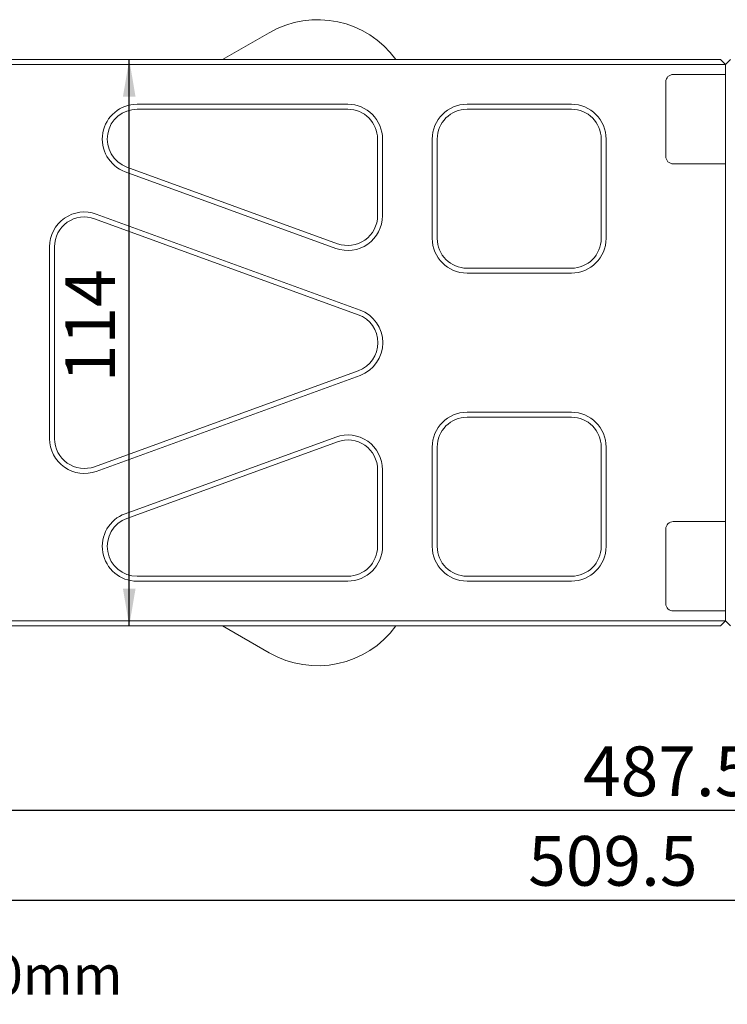
# Model space of a CAD drawing. Units: millimetres. Extents: x 0 to 468, y -1 to 558.
# Drawn here: x 257 to 314, y 76 to 156 of the extents above; entities that cross this region are included whole.
import ezdxf

# ---------------------------------------------------------------- set-up
doc = ezdxf.new("R2010")
doc.units = ezdxf.units.MM
doc.layers.add('图框', color=179, linetype='Continuous')
doc.styles.add('SLDTEXTSTYLE0', font='TXT', dxfattribs={"width": 0.7, "bigfont": 'bigfont'})
doc.styles.add('SLDTEXTSTYLE1', font='TXT', dxfattribs={"width": 0.7})
doc.dimstyles.new('SLDDIMSTYLE0', dxfattribs={"dimtxt": 4, "dimasz": 3, "dimexe": 0, "dimexo": 0.0625, "dimgap": 1, "dimtad": 2, "dimlfac": 2.5, "dimrnd": 1e-09, "dimzin": 12, "dimdsep": 46, "dimtxsty": 'SLDTEXTSTYLE1', "dimsah": 1, "dimcen": 0.09, "dimadec": 0, "dimazin": 3, "dimtfac": 1, "dimtofl": 0, "dimtmove": 0, "dimatfit": 3, "dimfxl": 0, "dimfrac": 2, "dimtolj": 1, "dimtzin": 12, "dimarcsym": 0})

# ---------------------------------------------------------------- blocks, each defined once
blk = doc.blocks.new('SW_NOTE_1')
at = {"layer": '图框', "color": 0, "insert": (0, -13.813), "char_height": 3.175, "attachment_point": 1, "style": 'SLDTEXTSTYLE0'}
blk.add_mtext('1.\\M+18F8A夹\\M+18E9D\\M+192BC\\M+18C61\\M+18EDA\\M+190A1\\M+18146\\M+192BC\\M+18C61\\M+1845520~180mm', dxfattribs=at)
blk = doc.blocks.new('_D_15')
at = {"layer": '图框'}
blk.add_line((265.753, 106.827), (265.753, 152.427), dxfattribs=at)
for points in [[(265.753, 152.427), (265.245, 149.427), (266.261, 149.427)], [(265.753, 106.827), (266.261, 109.827), (265.245, 109.827)]]:
    blk.add_solid(points, dxfattribs=at)
at = {"layer": '图框', "insert": (260.597, 126.452), "char_height": 4, "attachment_point": 1, "rotation": 90, "style": 'SLDTEXTSTYLE1'}
blk.add_mtext('114', dxfattribs=at)
blk = doc.blocks.new('_D_20')
at = {"layer": '图框'}
for p, q in [((201.741, 115.627), (201.741, 81.749)), ((405.541, 106.827), (405.541, 81.749)), ((201.741, 84.749), (405.541, 84.749))]:
    blk.add_line(p, q, dxfattribs=at)
for points in [[(201.741, 84.749), (204.741, 84.241), (204.741, 85.257)], [(405.541, 84.749), (402.541, 85.257), (402.541, 84.241)]]:
    blk.add_solid(points, dxfattribs=at)
at = {"layer": '图框', "insert": (297.866, 89.906), "char_height": 4, "attachment_point": 1, "style": 'SLDTEXTSTYLE1'}
blk.add_mtext('509.5', dxfattribs=at)
blk = doc.blocks.new('_D_21')
at = {"layer": '图框'}
for p, q in [((210.541, 109.427), (210.541, 88.961)), ((405.541, 106.827), (405.541, 88.961)), ((405.541, 91.961), (210.541, 91.961))]:
    blk.add_line(p, q, dxfattribs=at)
for points in [[(210.541, 91.961), (213.541, 91.453), (213.541, 92.469)], [(405.541, 91.961), (402.541, 92.469), (402.541, 91.453)]]:
    blk.add_solid(points, dxfattribs=at)
at = {"layer": '图框', "insert": (302.277, 97.117), "char_height": 4, "attachment_point": 1, "style": 'SLDTEXTSTYLE1'}
blk.add_mtext('487.5', dxfattribs=at)

msp = doc.modelspace()

# ---------------------------------------------------------------- linework, layer by layer
at = {"color": 7, "linetype": 'Continuous', "lineweight": 15}
for p, q in [((277.012859, 154.59052), (273.264901, 152.426636)), ((210.54082, 152.426636), (313.340822, 152.426636)), ((313.340822, 152.426636), (313.740822, 152.026637)), ((313.740822, 152.026637), (314.140822, 152.426636)), ((313.740822, 152.026637), (210.54082, 152.026637)), ((313.740822, 150.426637), (313.740822, 152.026637)), ((313.740822, 151.226637), (309.540822, 151.226637)), ((308.940822, 144.626637), (308.940822, 150.626636)), ((313.740822, 108.826636), (313.740822, 150.426637)), ((266.382171, 148.826637), (283.340822, 148.826637)), ((283.340822, 148.426636), (266.382171, 148.426636)), ((292.940821, 148.826637), (301.340821, 148.826637)), ((301.340821, 148.426636), (292.940821, 148.426636)), ((285.740821, 139.854191), (285.740821, 146.026637)), ((286.140822, 146.026637), (286.140822, 139.854191)), ((290.140821, 138.026636), (290.140821, 146.026637)), ((290.540822, 146.026637), (290.540822, 138.026636)), ((303.740822, 138.026636), (303.740822, 146.026637)), ((304.140822, 146.026637), (304.140822, 138.026636)), ((265.56132, 143.771374), (282.519974, 137.598929)), ((309.540822, 144.026636), (313.740822, 144.026636)), ((282.383166, 137.223052), (265.424515, 143.395497)), ((284.193124, 131.881899), (262.961669, 139.609517)), ((263.09848, 139.985393), (284.329934, 132.257776)), ((259.340824, 121.899019), (259.340824, 137.354254)), ((259.740825, 137.354254), (259.740825, 121.899019)), ((292.940821, 135.626636), (301.340821, 135.626636)), ((301.340821, 135.226637), (292.940821, 135.226637)), ((262.961669, 119.643756), (284.193124, 127.371374)), ((284.329934, 126.995497), (263.09848, 119.26788)), ((292.940821, 124.026636), (301.340821, 124.026636)), ((301.340821, 123.626636), (292.940821, 123.626636)), ((265.424515, 115.857776), (282.383166, 122.03022)), ((282.519974, 121.654344), (265.56132, 115.481898)), ((290.140821, 113.226636), (290.140821, 121.226636)), ((290.540822, 121.226636), (290.540822, 113.226636)), ((303.740822, 113.226636), (303.740822, 121.226636)), ((304.140822, 121.226636), (304.140822, 113.226636)), ((285.740821, 113.226636), (285.740821, 119.399081)), ((286.140822, 119.399081), (286.140822, 113.226636)), ((313.740822, 115.226637), (309.540822, 115.226637)), ((308.940822, 108.626637), (308.940822, 114.626636)), ((266.382171, 110.826637), (283.340822, 110.826637)), ((283.340822, 110.426636), (266.382171, 110.426636)), ((292.940821, 110.826637), (301.340821, 110.826637)), ((301.340821, 110.426636), (292.940821, 110.426636)), ((313.740822, 107.226636), (313.740822, 108.826636)), ((309.540822, 108.026636), (313.740822, 108.026636)), ((210.54082, 107.226636), (313.740822, 107.226636)), ((313.740822, 107.226636), (313.340822, 106.826636)), ((314.140822, 106.826636), (313.740822, 107.226636)), ((313.340822, 106.826636), (210.54082, 106.826636)), ((273.264901, 106.826636), (277.012859, 104.662752))]:
    msp.add_line(p, q, dxfattribs=at)
for centre, radius, start, end in [((280.912858, 147.835522), 7.8, 36.05803535, 120), ((309.540822, 150.626636), 0.6, 90, 180), ((266.382169, 146.026636), 2.8, 90, 250), ((266.382169, 146.026636), 2.4, 90, 250), ((283.340822, 146.026636), 2.8, 0, 90), ((283.340822, 146.026636), 2.4, 0, 90), ((292.940822, 146.026636), 2.8, 90, 180), ((292.940822, 146.026636), 2.4, 90, 180), ((301.340822, 146.026636), 2.8, 0, 90), ((301.340822, 146.026636), 2.4, 0, 90), ((309.540822, 144.626636), 0.6, 180, 270), ((262.140822, 137.354254), 2.8, 70, 180), ((262.140822, 137.354254), 2.4, 70, 180), ((283.340822, 139.854192), 2.8, 250, 0), ((283.340822, 139.854192), 2.4, 250, 0), ((292.940822, 138.026636), 2.8, 180, 270), ((292.940822, 138.026636), 2.4, 180, 270), ((301.340822, 138.026636), 2.8, 270, 0), ((301.340822, 138.026636), 2.4, 270, 0), ((283.372277, 129.626636), 2.4, 290, 70), ((283.372277, 129.626636), 2.8, 290, 70), ((292.940822, 121.226636), 2.8, 90, 180), ((301.340822, 121.226636), 2.8, 0, 90), ((292.940822, 121.226636), 2.4, 90, 180), ((301.340822, 121.226636), 2.4, 0, 90), ((283.340822, 119.399081), 2.8, 0, 110), ((262.140822, 121.899019), 2.8, 180, 290), ((262.140822, 121.899019), 2.4, 180, 290), ((283.340822, 119.399081), 2.4, 0, 110), ((266.382169, 113.226636), 2.8, 110, 270), ((266.382169, 113.226636), 2.4, 110, 270), ((309.540822, 114.626636), 0.6, 90, 180), ((283.340822, 113.226636), 2.8, 270, 0), ((283.340822, 113.226636), 2.4, 270, 0), ((292.940822, 113.226636), 2.8, 180, 270), ((292.940822, 113.226636), 2.4, 180, 270), ((301.340822, 113.226636), 2.8, 270, 0), ((301.340822, 113.226636), 2.4, 270, 0), ((309.540822, 108.626636), 0.6, 180, 270), ((280.912858, 111.417751), 7.8, 240, 323.94196465)]:
    msp.add_arc(centre, radius, start, end, dxfattribs=at)

# ---------------------------------------------------------------- block references
at = {"layer": '图框'}
msp.add_blockref('SW_NOTE_1', (33.988445, 94.117693), dxfattribs=at)

# ---------------------------------------------------------------- dimensions: what is measured, and where the dimension line sits
for base, p1, p2, angle, picture, middle in [((265.753196, 152.426636), (313.340822, 106.826636), (313.340822, 152.426636), 90, '_D_15', (265.753196, 129.626636)), ((405.540822, 84.749282), (201.740822, 115.626636), (405.540822, 106.826636), 0, '_D_20', (303.640822, 84.749282)), ((210.540822, 91.960795), (405.540822, 106.826636), (210.540822, 109.426636), 0, '_D_21', (308.040822, 91.960795))]:
    dim = msp.add_linear_dim(base=base, p1=p1, p2=p2, angle=angle, dimstyle='SLDDIMSTYLE0', dxfattribs=at)
    dim.commit()
    dim.dimension.update_dxf_attribs({"geometry": picture, "text_midpoint": middle, "dimtype": 160})

doc.saveas('drawing.dxf')
